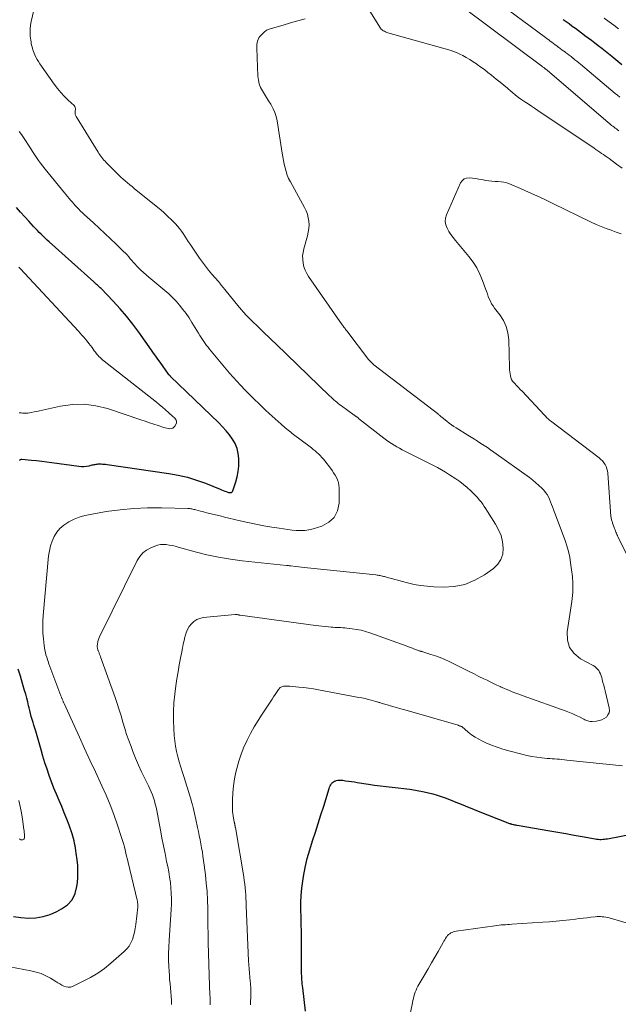
# Model space of a CAD drawing. Units: feet. Extents: x 1990000 to 1995027, y 510000 to 515000.
# Drawn here: x 1990709 to 1990824, y 510302 to 510491 of the extents above; entities that cross this region are included whole.
import ezdxf

# ---------------------------------------------------------------- set-up
doc = ezdxf.new("R2010")
doc.units = ezdxf.units.FT
doc.header["$LTSCALE"] = 100
doc.header["$MEASUREMENT"] = 0
doc.layers.add('CONTOUR INDEX', color=32, linetype='Continuous', lineweight=25)
doc.layers.add('CONTOUR INTERMEDIATE', color=40, linetype='Continuous', lineweight=15)

msp = doc.modelspace()

# ---------------------------------------------------------------- linework, layer by layer
at = {"layer": 'CONTOUR INDEX', "flags": 128}
for points, elevation in [([(1990812.97, 510491.13), (1990813.52, 510490.73), (1990814.07, 510490.32), (1990814.63, 510489.91), (1990814.7, 510489.86), (1990815.29, 510489.43), (1990815.87, 510488.99), (1990816.46, 510488.56), (1990817.05, 510488.13), (1990817.13, 510488.07), (1990817.76, 510487.6), (1990818.38, 510487.13), (1990819, 510486.66), (1990819.62, 510486.18), (1990819.69, 510486.12), (1990820.34, 510485.62), (1990820.99, 510485.1), (1990821.64, 510484.59), (1990822.28, 510484.07), (1990824.2, 510482.51)], 880), ([(1990708.7, 510406.6), (1990708.73, 510406.66), (1990708.77, 510406.71), (1990708.82, 510406.75), (1990708.88, 510406.78), (1990708.94, 510406.81), (1990709, 510406.83), (1990709.07, 510406.83), (1990709.14, 510406.83), (1990710.98, 510406.66), (1990711.97, 510406.56), (1990712.95, 510406.45), (1990713.94, 510406.33), (1990714.92, 510406.2), (1990720.06, 510405.51), (1990720.56, 510405.47), (1990721.05, 510405.46), (1990721.54, 510405.51), (1990722.03, 510405.6), (1990722.64, 510405.73), (1990722.82, 510405.77), (1990723.01, 510405.81), (1990723.19, 510405.85), (1990723.38, 510405.88), (1990723.57, 510405.91), (1990723.76, 510405.93), (1990723.95, 510405.94), (1990724.13, 510405.94), (1990724.33, 510405.93), (1990724.62, 510405.92), (1990724.91, 510405.91), (1990725.19, 510405.88), (1990725.48, 510405.84), (1990737.36, 510404.12), (1990739.15, 510403.79), (1990740.92, 510403.38), (1990742.65, 510402.84), (1990744.36, 510402.22), (1990747.15, 510401.09), (1990747.45, 510400.97), (1990747.74, 510400.85), (1990748.04, 510400.74), (1990748.34, 510400.62), (1990748.65, 510400.5), (1990748.79, 510400.46), (1990748.94, 510400.44), (1990749.09, 510400.43), (1990749.24, 510400.44), (1990749.37, 510400.49), (1990749.48, 510400.56), (1990749.56, 510400.66), (1990749.63, 510400.78), (1990750.18, 510402.48), (1990750.45, 510403.49), (1990750.65, 510404.5), (1990750.74, 510405.53), (1990750.76, 510406.56), (1990750.75, 510406.97), (1990750.64, 510407.96), (1990750.41, 510408.91), (1990750.03, 510409.82), (1990749.54, 510410.69), (1990748.94, 510411.51), (1990748.31, 510412.3), (1990747.63, 510413.05), (1990746.92, 510413.78), (1990737.67, 510422.7), (1990737.62, 510422.75), (1990737.56, 510422.81), (1990737.51, 510422.86), (1990737.45, 510422.92), (1990737.4, 510422.97), (1990737.35, 510423.03), (1990737.3, 510423.1), (1990737.25, 510423.16), (1990735.65, 510425.41), (1990735.24, 510425.99), (1990734.83, 510426.57), (1990734.42, 510427.15), (1990734.01, 510427.73), (1990731.57, 510431.19), (1990730.42, 510432.73), (1990729.24, 510434.24), (1990727.98, 510435.69), (1990726.68, 510437.11), (1990724.34, 510439.54), (1990724.17, 510439.71), (1990724, 510439.88), (1990723.83, 510440.03), (1990723.65, 510440.19), (1990723.48, 510440.35), (1990723.3, 510440.5), (1990723.12, 510440.66), (1990722.95, 510440.81), (1990714.38, 510448.49), (1990713.99, 510448.85), (1990713.61, 510449.21), (1990713.23, 510449.57), (1990712.86, 510449.94), (1990712.49, 510450.31), (1990712.12, 510450.69), (1990711.76, 510451.07), (1990711.4, 510451.45), (1990710.5, 510452.43), (1990709.7, 510453.31), (1990708.91, 510454.2), (1990708.14, 510455.11)], 880), ([(1990707.53, 510319.17), (1990708.95, 510318.99), (1990710.39, 510318.89), (1990711.82, 510318.97), (1990713.21, 510319.19), (1990714.56, 510319.61), (1990715.87, 510320.17), (1990716.76, 510320.64), (1990717.87, 510321.45), (1990718.77, 510322.42), (1990719.34, 510323.6), (1990719.71, 510324.93), (1990719.79, 510325.65), (1990719.87, 510326.76), (1990719.9, 510327.87), (1990719.85, 510328.97), (1990719.74, 510330.08), (1990719.57, 510331.35), (1990719.51, 510331.82), (1990719.44, 510332.28), (1990719.36, 510332.75), (1990719.27, 510333.21), (1990719.18, 510333.68), (1990719.06, 510334.13), (1990718.93, 510334.58), (1990718.78, 510335.03), (1990718.19, 510336.68), (1990717.75, 510337.88), (1990717.28, 510339.08), (1990716.79, 510340.27), (1990716.27, 510341.45), (1990715.76, 510342.63), (1990715.27, 510343.82), (1990714.81, 510345.02), (1990714.38, 510346.23), (1990713.97, 510347.45), (1990713.57, 510348.67), (1990713.19, 510349.9), (1990712.83, 510351.13), (1990711.8, 510354.72), (1990711.64, 510355.29), (1990711.47, 510355.85), (1990711.3, 510356.41), (1990711.13, 510356.97), (1990710.96, 510357.53), (1990710.8, 510358.09), (1990710.65, 510358.66), (1990710.52, 510359.22), (1990710.44, 510359.58), (1990710.27, 510360.32), (1990710.08, 510361.06), (1990709.88, 510361.8), (1990709.67, 510362.54), (1990709.29, 510363.86), (1990708.86, 510365.25), (1990708.43, 510366.63)], 880), ([(1990763.57, 510301.05), (1990763, 510305.5), (1990762.96, 510305.89), (1990762.91, 510306.28), (1990762.88, 510306.67), (1990762.85, 510307.06), (1990762.83, 510307.45), (1990762.81, 510307.84), (1990762.8, 510308.24), (1990762.79, 510308.63), (1990762.76, 510314.94), (1990762.74, 510316.32), (1990762.72, 510317.71), (1990762.68, 510319.09), (1990762.64, 510320.48), (1990762.63, 510321.86), (1990762.68, 510323.24), (1990762.82, 510324.61), (1990763.01, 510325.98), (1990763.16, 510326.87), (1990763.49, 510328.59), (1990763.88, 510330.3), (1990764.35, 510332), (1990764.87, 510333.67), (1990765.43, 510335.34), (1990765.98, 510337.02), (1990766.51, 510338.69), (1990767.04, 510340.37), (1990768.07, 510343.72), (1990768.16, 510343.97), (1990768.27, 510344.21), (1990768.39, 510344.45), (1990768.53, 510344.67), (1990768.69, 510344.87), (1990768.88, 510345.03), (1990769.1, 510345.14), (1990769.34, 510345.23), (1990769.45, 510345.25), (1990769.76, 510345.3), (1990770.08, 510345.33), (1990770.39, 510345.32), (1990770.71, 510345.3), (1990771.21, 510345.23), (1990771.78, 510345.15), (1990772.34, 510345.07), (1990772.91, 510344.98), (1990773.47, 510344.89), (1990775.64, 510344.53), (1990776.77, 510344.36), (1990777.89, 510344.21), (1990779.02, 510344.09), (1990780.15, 510343.99), (1990781.29, 510343.88), (1990782.41, 510343.75), (1990783.54, 510343.58), (1990784.66, 510343.39), (1990786.32, 510343.08), (1990787.14, 510342.9), (1990787.96, 510342.7), (1990788.76, 510342.47), (1990789.56, 510342.2), (1990790.35, 510341.92), (1990791.13, 510341.62), (1990791.92, 510341.31), (1990792.69, 510340.99), (1990792.86, 510340.92), (1990793.72, 510340.57), (1990794.59, 510340.21), (1990795.45, 510339.87), (1990796.32, 510339.52), (1990802.66, 510337.05), (1990802.72, 510337.02), (1990802.79, 510337), (1990802.85, 510336.98), (1990802.92, 510336.95), (1990802.98, 510336.93), (1990803.05, 510336.91), (1990803.12, 510336.89), (1990803.19, 510336.88), (1990803.42, 510336.82), (1990803.6, 510336.78), (1990803.78, 510336.75), (1990803.97, 510336.71), (1990804.15, 510336.68), (1990810.41, 510335.61), (1990811.95, 510335.35), (1990813.49, 510335.08), (1990815.04, 510334.81), (1990816.58, 510334.53), (1990819.07, 510334.08), (1990819.37, 510334.03), (1990819.66, 510334), (1990819.96, 510333.98), (1990820.25, 510333.98), (1990820.55, 510333.99), (1990820.85, 510334.02), (1990821.14, 510334.06), (1990821.44, 510334.1), (1990829.3, 510335.59)], 900)]:
    msp.add_lwpolyline(points, dxfattribs=dict(at, elevation=elevation))
at = {"layer": 'CONTOUR INTERMEDIATE', "flags": 128}
for points, elevation in [([(1990737.84, 510302.31), (1990737.83, 510303.11), (1990737.8, 510303.91), (1990737.74, 510304.71), (1990737.66, 510305.51), (1990737.57, 510306.3), (1990737.49, 510307.1), (1990737.43, 510307.9), (1990737.38, 510308.7), (1990737.33, 510309.6), (1990737.29, 510310.84), (1990737.28, 510312.09), (1990737.32, 510313.34), (1990737.38, 510314.59), (1990737.78, 510320.53), (1990737.82, 510321.57), (1990737.84, 510322.61), (1990737.8, 510323.65), (1990737.73, 510324.69), (1990737.62, 510325.72), (1990737.48, 510326.75), (1990737.31, 510327.78), (1990737.11, 510328.8), (1990736.91, 510329.75), (1990736.6, 510331.25), (1990736.3, 510332.75), (1990736, 510334.25), (1990735.72, 510335.76), (1990735.01, 510339.54), (1990734.88, 510340.15), (1990734.74, 510340.75), (1990734.57, 510341.35), (1990734.38, 510341.95), (1990734.18, 510342.53), (1990733.95, 510343.11), (1990733.7, 510343.68), (1990733.44, 510344.24), (1990732.73, 510345.66), (1990732.12, 510346.94), (1990731.53, 510348.22), (1990730.97, 510349.52), (1990730.44, 510350.83), (1990730.08, 510351.75), (1990729.64, 510352.91), (1990729.24, 510354.08), (1990728.87, 510355.26), (1990728.52, 510356.44), (1990728.18, 510357.63), (1990727.82, 510358.82), (1990727.44, 510359.99), (1990727.03, 510361.16), (1990724.23, 510368.99), (1990724.15, 510369.22), (1990724.06, 510369.45), (1990723.97, 510369.68), (1990723.88, 510369.91), (1990723.77, 510370.17), (1990723.73, 510370.27), (1990723.69, 510370.37), (1990723.66, 510370.47), (1990723.64, 510370.58), (1990723.62, 510370.68), (1990723.61, 510370.79), (1990723.61, 510370.9), (1990723.61, 510371), (1990723.67, 510371.47), (1990723.73, 510371.81), (1990723.81, 510372.14), (1990723.92, 510372.46), (1990724.05, 510372.77), (1990731.24, 510387.4), (1990731.75, 510388.19), (1990732.34, 510388.88), (1990733.07, 510389.43), (1990733.9, 510389.88), (1990734.62, 510390.18), (1990735.16, 510390.35), (1990735.71, 510390.47), (1990736.27, 510390.5), (1990736.84, 510390.47), (1990737.41, 510390.38), (1990737.98, 510390.28), (1990738.54, 510390.15), (1990739.1, 510390.01), (1990742.41, 510389.1), (1990744.63, 510388.54), (1990746.87, 510388.06), (1990749.13, 510387.69), (1990751.4, 510387.39), (1990759.91, 510386.47), (1990760.01, 510386.46), (1990760.11, 510386.45), (1990760.21, 510386.45), (1990760.31, 510386.44), (1990760.41, 510386.43), (1990760.51, 510386.42), (1990760.61, 510386.41), (1990760.71, 510386.4), (1990761.66, 510386.3), (1990762.23, 510386.24), (1990762.8, 510386.17), (1990763.38, 510386.11), (1990763.95, 510386.05), (1990777.04, 510384.65), (1990777.25, 510384.63), (1990777.46, 510384.6), (1990777.67, 510384.56), (1990777.88, 510384.53), (1990778.08, 510384.48), (1990778.29, 510384.44), (1990778.49, 510384.39), (1990778.7, 510384.33), (1990779.48, 510384.13), (1990780.08, 510383.97), (1990780.67, 510383.81), (1990781.27, 510383.65), (1990781.86, 510383.49), (1990783.13, 510383.14), (1990784.37, 510382.85), (1990785.62, 510382.62), (1990786.88, 510382.48), (1990788.15, 510382.39), (1990789.95, 510382.32), (1990792.06, 510382.46), (1990794.1, 510382.85), (1990796.02, 510383.64), (1990797.86, 510384.69), (1990799.57, 510385.91), (1990800.4, 510386.71), (1990801.02, 510387.62), (1990801.35, 510388.67), (1990801.47, 510389.82), (1990801.31, 510391.03), (1990801.03, 510392.2), (1990800.57, 510393.31), (1990800, 510394.39), (1990798.44, 510396.84), (1990798.14, 510397.3), (1990797.83, 510397.75), (1990797.52, 510398.2), (1990797.2, 510398.65), (1990796.86, 510399.08), (1990796.51, 510399.5), (1990796.14, 510399.9), (1990795.75, 510400.29), (1990795.22, 510400.8), (1990794.55, 510401.41), (1990793.85, 510402), (1990793.12, 510402.54), (1990792.37, 510403.06), (1990791.13, 510403.87), (1990790.39, 510404.34), (1990789.64, 510404.79), (1990788.87, 510405.22), (1990788.09, 510405.62), (1990782.6, 510408.38), (1990782.07, 510408.65), (1990781.55, 510408.93), (1990781.03, 510409.22), (1990780.52, 510409.52), (1990780.02, 510409.83), (1990779.53, 510410.16), (1990779.05, 510410.5), (1990778.57, 510410.86), (1990773.72, 510414.67), (1990773.63, 510414.74), (1990773.55, 510414.81), (1990773.46, 510414.87), (1990773.37, 510414.94), (1990773.3, 510414.99), (1990773.25, 510415.03), (1990773.19, 510415.07), (1990773.14, 510415.11), (1990773.09, 510415.15), (1990773.04, 510415.19), (1990772.98, 510415.22), (1990772.93, 510415.26), (1990772.88, 510415.3), (1990770.42, 510417.07), (1990770.12, 510417.29), (1990769.83, 510417.51), (1990769.55, 510417.74), (1990769.26, 510417.98), (1990768.99, 510418.22), (1990768.71, 510418.46), (1990768.44, 510418.71), (1990768.17, 510418.96), (1990757.91, 510428.87), (1990757.85, 510428.94), (1990757.08, 510429.67), (1990756.7, 510430.04), (1990756.31, 510430.4), (1990755.93, 510430.77), (1990755.55, 510431.14), (1990752.18, 510434.43), (1990752, 510434.61), (1990751.82, 510434.8), (1990751.65, 510434.99), (1990751.49, 510435.18), (1990751.32, 510435.38), (1990751.16, 510435.58), (1990751, 510435.77), (1990750.84, 510435.97), (1990748.07, 510439.38), (1990747.46, 510440.12), (1990746.84, 510440.87), (1990746.21, 510441.6), (1990745.58, 510442.33), (1990744.95, 510443.06), (1990744.35, 510443.81), (1990743.77, 510444.59), (1990743.21, 510445.38), (1990741.4, 510448.07), (1990741.06, 510448.57), (1990740.73, 510449.07), (1990740.4, 510449.57), (1990740.08, 510450.07), (1990739.74, 510450.57), (1990739.38, 510451.04), (1990739, 510451.5), (1990738.59, 510451.94), (1990737.88, 510452.66), (1990737.09, 510453.43), (1990736.28, 510454.19), (1990735.45, 510454.91), (1990734.6, 510455.62), (1990730.71, 510458.74), (1990730.27, 510459.09), (1990729.84, 510459.45), (1990729.41, 510459.81), (1990728.98, 510460.17), (1990728.56, 510460.54), (1990728.15, 510460.91), (1990727.74, 510461.3), (1990727.34, 510461.69), (1990725.32, 510463.72), (1990725.1, 510463.95), (1990724.89, 510464.18), (1990724.68, 510464.42), (1990724.48, 510464.67), (1990724.29, 510464.92), (1990724.1, 510465.18), (1990723.92, 510465.44), (1990723.75, 510465.71), (1990719.54, 510472.51), (1990719.48, 510472.63), (1990719.42, 510472.76), (1990719.39, 510472.89), (1990719.36, 510473.03), (1990719.35, 510473.17), (1990719.35, 510473.31), (1990719.37, 510473.45), (1990719.39, 510473.59), (1990719.43, 510473.8), (1990719.44, 510474.02), (1990719.4, 510474.24), (1990719.3, 510474.43), (1990719.16, 510474.61), (1990718.04, 510475.67), (1990717.32, 510476.38), (1990716.63, 510477.12), (1990715.99, 510477.9), (1990715.37, 510478.71), (1990712.59, 510482.61), (1990712.31, 510483.03), (1990712.06, 510483.46), (1990711.84, 510483.9), (1990711.64, 510484.35), (1990711.5, 510484.69), (1990711.39, 510484.99), (1990711.28, 510485.28), (1990711.18, 510485.58), (1990711.1, 510485.89), (1990711.02, 510486.19), (1990710.95, 510486.5), (1990710.9, 510486.81), (1990710.85, 510487.12), (1990710.76, 510487.91), (1990710.72, 510488.61), (1990710.72, 510489.32), (1990710.8, 510490.01), (1990710.93, 510490.71), (1990712.04, 510495.38)], 888), ([(1990799.52, 510495.13), (1990809.55, 510487.66), (1990809.86, 510487.43), (1990810.17, 510487.2), (1990810.48, 510486.97), (1990810.79, 510486.74), (1990811.09, 510486.51), (1990811.4, 510486.28), (1990811.71, 510486.06), (1990812.02, 510485.83), (1990812.06, 510485.8), (1990812.39, 510485.56), (1990812.72, 510485.31), (1990813.05, 510485.07), (1990813.38, 510484.83), (1990813.42, 510484.79), (1990813.78, 510484.53), (1990814.12, 510484.27), (1990814.47, 510484), (1990814.82, 510483.73), (1990814.85, 510483.7), (1990815.21, 510483.41), (1990815.57, 510483.13), (1990815.93, 510482.83), (1990816.28, 510482.54), (1990822.91, 510476.95), (1990823.36, 510476.58), (1990823.8, 510476.22)], 884), ([(1990775.39, 510493.56), (1990777.77, 510489.64), (1990777.91, 510489.44), (1990778.07, 510489.26), (1990778.25, 510489.1), (1990778.45, 510488.96), (1990778.67, 510488.85), (1990778.89, 510488.74), (1990779.12, 510488.65), (1990779.35, 510488.58), (1990791.47, 510485.14), (1990791.89, 510485.01), (1990792.31, 510484.86), (1990792.72, 510484.68), (1990793.12, 510484.48), (1990793.69, 510484.18), (1990794.37, 510483.81), (1990795.03, 510483.42), (1990795.68, 510483.01), (1990796.33, 510482.59), (1990796.46, 510482.49), (1990797.16, 510482), (1990797.85, 510481.5), (1990798.52, 510480.98), (1990799.19, 510480.45), (1990800.13, 510479.68), (1990800.85, 510479.1), (1990801.56, 510478.52), (1990802.26, 510477.92), (1990802.97, 510477.33), (1990803.23, 510477.1), (1990803.81, 510476.63), (1990804.4, 510476.17), (1990805, 510475.74), (1990805.61, 510475.32), (1990806.24, 510474.92), (1990806.86, 510474.51), (1990807.48, 510474.1), (1990808.1, 510473.68), (1990818.88, 510466.45), (1990819.24, 510466.21), (1990819.6, 510465.96), (1990819.96, 510465.71), (1990820.32, 510465.46), (1990820.68, 510465.21), (1990821.03, 510464.96), (1990821.39, 510464.7), (1990821.74, 510464.44), (1990823.18, 510463.39), (1990824.25, 510462.61)], 892), ([(1990793.71, 510493.46), (1990808.88, 510482.14), (1990808.95, 510482.09), (1990809.02, 510482.04), (1990809.08, 510481.99), (1990809.15, 510481.94), (1990809.22, 510481.89), (1990809.28, 510481.84), (1990809.35, 510481.79), (1990809.42, 510481.74), (1990809.5, 510481.68), (1990809.57, 510481.63), (1990809.64, 510481.58), (1990809.71, 510481.53), (1990809.8, 510481.46), (1990809.87, 510481.41), (1990809.95, 510481.35), (1990810.02, 510481.29), (1990810.1, 510481.22), (1990810.18, 510481.16), (1990810.26, 510481.1), (1990810.33, 510481.03), (1990821.6, 510471.35), (1990821.82, 510471.17), (1990822.03, 510470.99), (1990822.25, 510470.81), (1990822.47, 510470.64), (1990822.7, 510470.46), (1990822.92, 510470.29), (1990823.15, 510470.13), (1990823.37, 510469.96), (1990823.4, 510469.94), (1990823.64, 510469.77)], 888), ([(1990745.24, 510302.28), (1990745.24, 510303.13), (1990745.24, 510303.48), (1990745.23, 510303.83), (1990745.21, 510304.18), (1990745.19, 510304.53), (1990745.17, 510304.88), (1990745.15, 510305.23), (1990745.13, 510305.58), (1990745.12, 510305.93), (1990744.9, 510314.2), (1990744.86, 510315.83), (1990744.82, 510317.46), (1990744.8, 510319.09), (1990744.78, 510320.72), (1990744.74, 510322.35), (1990744.66, 510323.97), (1990744.52, 510325.6), (1990744.35, 510327.21), (1990743.99, 510329.96), (1990743.88, 510330.75), (1990743.76, 510331.55), (1990743.62, 510332.34), (1990743.47, 510333.13), (1990743.31, 510333.92), (1990743.15, 510334.71), (1990742.99, 510335.5), (1990742.83, 510336.28), (1990742.53, 510337.77), (1990742.41, 510338.34), (1990742.28, 510338.92), (1990742.15, 510339.49), (1990742.01, 510340.06), (1990741.86, 510340.63), (1990741.7, 510341.2), (1990741.54, 510341.76), (1990741.36, 510342.33), (1990740.24, 510345.82), (1990739.93, 510346.82), (1990739.63, 510347.81), (1990739.34, 510348.81), (1990739.06, 510349.81), (1990738.82, 510350.82), (1990738.62, 510351.83), (1990738.47, 510352.86), (1990738.37, 510353.89), (1990738.29, 510355.15), (1990738.22, 510356.82), (1990738.22, 510358.49), (1990738.32, 510360.15), (1990738.49, 510361.81), (1990738.7, 510363.42), (1990738.88, 510364.75), (1990739.09, 510366.08), (1990739.32, 510367.41), (1990739.58, 510368.73), (1990739.81, 510369.91), (1990739.96, 510370.64), (1990740.11, 510371.37), (1990740.27, 510372.09), (1990740.42, 510372.82), (1990740.44, 510372.92), (1990740.64, 510373.57), (1990740.89, 510374.19), (1990741.24, 510374.77), (1990741.65, 510375.31), (1990742.14, 510375.75), (1990742.68, 510376.11), (1990743.29, 510376.34), (1990743.94, 510376.48), (1990750.06, 510377.08), (1990750.14, 510377.09), (1990750.22, 510377.09), (1990750.3, 510377.08), (1990750.38, 510377.07), (1990750.46, 510377.06), (1990750.54, 510377.04), (1990750.62, 510377.03), (1990750.7, 510377.01), (1990750.78, 510377), (1990750.85, 510376.98), (1990750.93, 510376.97), (1990751.01, 510376.96), (1990765.46, 510374.98), (1990766.08, 510374.89), (1990766.7, 510374.82), (1990767.32, 510374.75), (1990767.94, 510374.69), (1990768.43, 510374.65), (1990768.81, 510374.62), (1990769.19, 510374.59), (1990769.57, 510374.58), (1990769.95, 510374.57), (1990770.33, 510374.56), (1990770.7, 510374.54), (1990771.08, 510374.51), (1990771.46, 510374.47), (1990772.46, 510374.35), (1990773.33, 510374.22), (1990774.2, 510374.05), (1990775.05, 510373.82), (1990775.89, 510373.55), (1990782.86, 510371.06), (1990783.26, 510370.91), (1990783.66, 510370.77), (1990784.06, 510370.61), (1990784.45, 510370.46), (1990785, 510370.23), (1990785.13, 510370.19), (1990785.25, 510370.14), (1990785.37, 510370.1), (1990785.5, 510370.07), (1990785.63, 510370.03), (1990785.75, 510370), (1990785.88, 510369.96), (1990786.01, 510369.92), (1990787.58, 510369.44), (1990788.49, 510369.14), (1990789.38, 510368.81), (1990790.26, 510368.44), (1990791.12, 510368.04), (1990794, 510366.61), (1990794.93, 510366.14), (1990795.86, 510365.68), (1990796.79, 510365.22), (1990797.73, 510364.77), (1990798.35, 510364.46), (1990798.97, 510364.16), (1990799.59, 510363.86), (1990800.22, 510363.56), (1990800.85, 510363.27), (1990801.08, 510363.17), (1990801.6, 510362.94), (1990802.12, 510362.71), (1990802.64, 510362.49), (1990803.17, 510362.28), (1990803.7, 510362.08), (1990804.23, 510361.88), (1990804.77, 510361.69), (1990805.3, 510361.49), (1990813.55, 510358.54), (1990814.19, 510358.3), (1990814.83, 510358.04), (1990815.45, 510357.75), (1990816.07, 510357.44), (1990816.91, 510357), (1990817.1, 510356.91), (1990817.29, 510356.82), (1990817.49, 510356.75), (1990817.69, 510356.68), (1990817.89, 510356.63), (1990818.1, 510356.59), (1990818.31, 510356.58), (1990818.52, 510356.58), (1990819.37, 510356.64), (1990819.88, 510356.73), (1990820.37, 510356.88), (1990820.81, 510357.12), (1990821.23, 510357.43), (1990821.54, 510357.82), (1990821.74, 510358.24), (1990821.81, 510358.7), (1990821.77, 510359.19), (1990820.99, 510362.42), (1990820.86, 510362.97), (1990820.72, 510363.52), (1990820.58, 510364.06), (1990820.44, 510364.61), (1990820.34, 510364.99), (1990820.23, 510365.34), (1990820.1, 510365.68), (1990819.94, 510366.01), (1990819.76, 510366.33), (1990819.54, 510366.62), (1990819.3, 510366.88), (1990819.01, 510367.1), (1990818.71, 510367.3), (1990816.26, 510368.61), (1990815.05, 510369.6), (1990814.17, 510370.76), (1990813.78, 510372.16), (1990813.71, 510373.73), (1990814.61, 510379.55), (1990814.69, 510380.13), (1990814.76, 510380.72), (1990814.8, 510381.31), (1990814.82, 510381.9), (1990814.83, 510382.22), (1990814.83, 510382.65), (1990814.82, 510383.08), (1990814.8, 510383.51), (1990814.76, 510383.93), (1990814.72, 510384.36), (1990814.67, 510384.79), (1990814.62, 510385.22), (1990814.56, 510385.64), (1990814.38, 510386.99), (1990814.2, 510388.08), (1990813.97, 510389.16), (1990813.66, 510390.22), (1990813.31, 510391.27), (1990812.22, 510394.13), (1990811.97, 510394.81), (1990811.71, 510395.48), (1990811.46, 510396.16), (1990811.21, 510396.84), (1990811.07, 510397.21), (1990810.89, 510397.7), (1990810.71, 510398.19), (1990810.52, 510398.67), (1990810.33, 510399.16), (1990810.12, 510399.63), (1990809.87, 510400.07), (1990809.57, 510400.48), (1990809.23, 510400.88), (1990808.86, 510401.26), (1990808.3, 510401.81), (1990807.72, 510402.34), (1990807.11, 510402.84), (1990806.48, 510403.31), (1990799.63, 510408.22), (1990799.02, 510408.64), (1990798.41, 510409.06), (1990797.79, 510409.48), (1990797.17, 510409.88), (1990796.55, 510410.28), (1990795.92, 510410.68), (1990795.3, 510411.07), (1990794.67, 510411.46), (1990792.45, 510412.84), (1990791.99, 510413.13), (1990791.53, 510413.44), (1990791.09, 510413.76), (1990790.66, 510414.1), (1990790.05, 510414.58), (1990789.93, 510414.68), (1990789.81, 510414.78), (1990789.69, 510414.89), (1990789.57, 510414.99), (1990789.45, 510415.09), (1990789.33, 510415.2), (1990789.2, 510415.3), (1990789.08, 510415.39), (1990776.67, 510424.95), (1990776.52, 510425.06), (1990776.38, 510425.18), (1990776.25, 510425.3), (1990776.11, 510425.43), (1990775.98, 510425.56), (1990775.86, 510425.69), (1990775.74, 510425.83), (1990775.62, 510425.98), (1990771.45, 510431.44), (1990771.34, 510431.58), (1990771.23, 510431.73), (1990771.12, 510431.88), (1990771, 510432.02), (1990770.89, 510432.17), (1990770.78, 510432.32), (1990770.67, 510432.46), (1990770.56, 510432.62), (1990764.14, 510441.84), (1990763.78, 510442.44), (1990763.47, 510443.07), (1990763.25, 510443.72), (1990763.08, 510444.4), (1990763.01, 510445.1), (1990762.99, 510445.79), (1990763.08, 510446.48), (1990763.22, 510447.17), (1990763.92, 510449.65), (1990764.08, 510450.34), (1990764.18, 510451.03), (1990764.21, 510451.73), (1990764.18, 510452.43), (1990764.08, 510453.13), (1990763.91, 510453.81), (1990763.67, 510454.46), (1990763.36, 510455.1), (1990760.64, 510459.98), (1990760.31, 510460.62), (1990760.03, 510461.28), (1990759.8, 510461.96), (1990759.62, 510462.66), (1990759.47, 510463.36), (1990759.33, 510464.07), (1990759.2, 510464.78), (1990759.08, 510465.5), (1990758.08, 510471.7), (1990757.9, 510472.5), (1990757.66, 510473.28), (1990757.33, 510474.02), (1990756.94, 510474.74), (1990756.86, 510474.86), (1990756.46, 510475.5), (1990756.06, 510476.14), (1990755.66, 510476.78), (1990755.27, 510477.42), (1990754.93, 510478.08), (1990754.67, 510478.77), (1990754.51, 510479.48), (1990754.42, 510480.22), (1990754.21, 510485.6), (1990754.21, 510485.95), (1990754.23, 510486.29), (1990754.29, 510486.63), (1990754.36, 510486.96), (1990754.48, 510487.28), (1990754.62, 510487.58), (1990754.81, 510487.86), (1990755.03, 510488.12), (1990755.48, 510488.58), (1990755.62, 510488.71), (1990755.76, 510488.83), (1990755.91, 510488.94), (1990756.07, 510489.04), (1990756.23, 510489.12), (1990756.4, 510489.2), (1990756.57, 510489.27), (1990756.75, 510489.33), (1990759.23, 510490.04), (1990760.65, 510490.45), (1990762.07, 510490.84), (1990763.5, 510491.23)], 892), ([(1990820.84, 510491.34), (1990821.74, 510490.67), (1990822.64, 510490), (1990823.55, 510489.33)], 876), ([(1990705.49, 510309.78), (1990710.89, 510308.8), (1990711.88, 510308.56), (1990712.84, 510308.25), (1990713.76, 510307.83), (1990714.66, 510307.35), (1990715.63, 510306.75), (1990716.02, 510306.51), (1990716.42, 510306.28), (1990716.82, 510306.06), (1990717.22, 510305.84), (1990717.63, 510305.7), (1990718.04, 510305.63), (1990718.45, 510305.68), (1990718.86, 510305.81), (1990720.93, 510306.78), (1990722.34, 510307.52), (1990723.7, 510308.34), (1990724.99, 510309.26), (1990726.24, 510310.26), (1990728.75, 510312.46), (1990729.25, 510312.97), (1990729.7, 510313.53), (1990730.05, 510314.15), (1990730.35, 510314.81), (1990730.57, 510315.5), (1990730.76, 510316.21), (1990730.89, 510316.92), (1990731, 510317.65), (1990731.36, 510320.96), (1990731.37, 510321.13), (1990731.38, 510321.31), (1990731.38, 510321.48), (1990731.37, 510321.65), (1990731.35, 510321.82), (1990731.33, 510322), (1990731.3, 510322.17), (1990731.26, 510322.34), (1990729.53, 510329.53), (1990729.39, 510330.14), (1990729.24, 510330.74), (1990729.1, 510331.35), (1990728.96, 510331.95), (1990728.81, 510332.56), (1990728.64, 510333.16), (1990728.47, 510333.75), (1990728.28, 510334.34), (1990727.42, 510336.91), (1990726.76, 510338.77), (1990726.06, 510340.61), (1990725.3, 510342.43), (1990724.5, 510344.23), (1990723.24, 510346.95), (1990722.21, 510349.16), (1990721.19, 510351.38), (1990720.18, 510353.59), (1990719.16, 510355.81), (1990717.25, 510360.02), (1990717.2, 510360.13), (1990717.15, 510360.25), (1990717.09, 510360.37), (1990717.04, 510360.48), (1990716.99, 510360.6), (1990716.94, 510360.71), (1990716.89, 510360.83), (1990716.85, 510360.95), (1990716.83, 510360.98), (1990716.78, 510361.12), (1990716.73, 510361.25), (1990716.68, 510361.39), (1990716.62, 510361.52), (1990714.35, 510367.63), (1990714.2, 510368.06), (1990714.05, 510368.48), (1990713.91, 510368.91), (1990713.77, 510369.34), (1990713.66, 510369.78), (1990713.55, 510370.22), (1990713.48, 510370.66), (1990713.42, 510371.11), (1990713.28, 510372.44), (1990713.19, 510373.55), (1990713.15, 510374.67), (1990713.18, 510375.78), (1990713.24, 510376.9), (1990714.27, 510388.29), (1990714.42, 510389.26), (1990714.63, 510390.21), (1990714.95, 510391.12), (1990715.35, 510392.01), (1990715.86, 510392.83), (1990716.46, 510393.56), (1990717.17, 510394.18), (1990717.97, 510394.72), (1990718.17, 510394.84), (1990719.16, 510395.32), (1990720.16, 510395.73), (1990721.21, 510396.04), (1990722.28, 510396.27), (1990725.34, 510396.79), (1990727.97, 510397.16), (1990730.6, 510397.42), (1990733.25, 510397.53), (1990735.9, 510397.54), (1990740.98, 510397.4), (1990741.18, 510397.39), (1990741.37, 510397.38), (1990741.57, 510397.35), (1990741.77, 510397.31), (1990741.96, 510397.27), (1990742.15, 510397.22), (1990742.34, 510397.18), (1990742.54, 510397.13), (1990742.97, 510397.01), (1990743.38, 510396.91), (1990743.79, 510396.8), (1990744.2, 510396.7), (1990744.61, 510396.59), (1990745.47, 510396.38), (1990746.31, 510396.17), (1990747.15, 510395.97), (1990747.99, 510395.76), (1990748.83, 510395.56), (1990751, 510395.04), (1990752.51, 510394.69), (1990754.03, 510394.37), (1990755.55, 510394.09), (1990757.07, 510393.83), (1990758.5, 510393.6), (1990759.32, 510393.48), (1990760.13, 510393.37), (1990760.95, 510393.27), (1990761.77, 510393.19), (1990762.59, 510393.17), (1990763.4, 510393.2), (1990764.2, 510393.33), (1990765, 510393.52), (1990766.69, 510394.03), (1990768.01, 510394.75), (1990769.05, 510395.69), (1990769.65, 510396.95), (1990769.97, 510398.43), (1990769.98, 510401.35), (1990769.94, 510401.87), (1990769.85, 510402.38), (1990769.68, 510402.87), (1990769.47, 510403.35), (1990769.2, 510403.81), (1990768.93, 510404.26), (1990768.63, 510404.7), (1990768.31, 510405.13), (1990767.27, 510406.5), (1990766.99, 510406.85), (1990766.69, 510407.19), (1990766.38, 510407.52), (1990766.05, 510407.84), (1990765.72, 510408.14), (1990765.37, 510408.44), (1990765.02, 510408.73), (1990764.66, 510409.01), (1990761.01, 510411.79), (1990760.73, 510412.01), (1990760.46, 510412.22), (1990760.19, 510412.43), (1990759.92, 510412.65), (1990759.65, 510412.87), (1990759.38, 510413.09), (1990759.12, 510413.32), (1990758.86, 510413.55), (1990756.58, 510415.62), (1990755.89, 510416.26), (1990755.2, 510416.9), (1990754.51, 510417.55), (1990753.83, 510418.21), (1990753.16, 510418.87), (1990752.49, 510419.54), (1990751.83, 510420.22), (1990751.17, 510420.9), (1990751.05, 510421.03), (1990750.34, 510421.78), (1990749.64, 510422.55), (1990748.97, 510423.33), (1990748.3, 510424.12), (1990745.16, 510427.93), (1990744.87, 510428.29), (1990744.58, 510428.66), (1990744.31, 510429.03), (1990744.04, 510429.41), (1990743.78, 510429.8), (1990743.52, 510430.18), (1990743.27, 510430.58), (1990743.03, 510430.97), (1990741.75, 510433.07), (1990741.21, 510433.92), (1990740.64, 510434.75), (1990740.03, 510435.56), (1990739.4, 510436.35), (1990738.74, 510437.11), (1990738.04, 510437.84), (1990737.31, 510438.53), (1990736.54, 510439.2), (1990733.48, 510441.71), (1990732.96, 510442.15), (1990732.45, 510442.6), (1990731.96, 510443.07), (1990731.47, 510443.55), (1990731.18, 510443.84), (1990730.85, 510444.19), (1990730.54, 510444.54), (1990730.23, 510444.9), (1990729.93, 510445.26), (1990729.63, 510445.63), (1990729.32, 510445.99), (1990728.99, 510446.33), (1990728.66, 510446.67), (1990727.21, 510448.07), (1990726.13, 510449.1), (1990725.06, 510450.12), (1990723.97, 510451.13), (1990722.88, 510452.13), (1990721.11, 510453.74), (1990720.76, 510454.07), (1990720.41, 510454.4), (1990720.07, 510454.75), (1990719.74, 510455.1), (1990719.7, 510455.14), (1990719.39, 510455.47), (1990719.09, 510455.81), (1990718.79, 510456.15), (1990718.5, 510456.49), (1990718.2, 510456.83), (1990717.91, 510457.18), (1990717.63, 510457.52), (1990717.34, 510457.87), (1990713.6, 510462.45), (1990713.17, 510463), (1990712.75, 510463.55), (1990712.34, 510464.11), (1990711.95, 510464.68), (1990711.56, 510465.26), (1990711.18, 510465.84), (1990710.8, 510466.42), (1990710.42, 510467), (1990709.84, 510467.91), (1990709.46, 510468.5), (1990709.06, 510469.09), (1990708.66, 510469.67)], 884), ([(1990827.96, 510383.04), (1990823.45, 510391.97), (1990823.34, 510392.19), (1990823.24, 510392.41), (1990823.15, 510392.64), (1990823.07, 510392.87), (1990822.99, 510393.1), (1990822.9, 510393.33), (1990822.82, 510393.55), (1990822.73, 510393.78), (1990822.44, 510394.55), (1990822.38, 510394.71), (1990822.33, 510394.87), (1990822.28, 510395.03), (1990822.23, 510395.19), (1990822.19, 510395.36), (1990822.16, 510395.52), (1990822.13, 510395.69), (1990822.11, 510395.86), (1990821.5, 510404.17), (1990821.44, 510404.6), (1990821.34, 510405.02), (1990821.18, 510405.42), (1990820.99, 510405.8), (1990820.74, 510406.16), (1990820.47, 510406.5), (1990820.17, 510406.8), (1990819.84, 510407.09), (1990810.51, 510414.22), (1990810.36, 510414.34), (1990810.21, 510414.46), (1990810.06, 510414.59), (1990809.91, 510414.72), (1990809.77, 510414.86), (1990809.63, 510415), (1990809.49, 510415.14), (1990809.36, 510415.28), (1990805.08, 510419.85), (1990804.73, 510420.22), (1990804.38, 510420.6), (1990804.02, 510420.97), (1990803.67, 510421.34), (1990803.49, 510421.53), (1990803.25, 510421.82), (1990803.06, 510422.13), (1990802.92, 510422.47), (1990802.82, 510422.83), (1990802.76, 510423.21), (1990802.71, 510423.59), (1990802.68, 510423.97), (1990802.66, 510424.36), (1990802.51, 510429.74), (1990802.35, 510431.03), (1990802.04, 510432.26), (1990801.5, 510433.41), (1990800.81, 510434.51), (1990799.81, 510435.79), (1990799.51, 510436.21), (1990799.23, 510436.64), (1990798.99, 510437.1), (1990798.78, 510437.57), (1990798.59, 510438.05), (1990798.41, 510438.53), (1990798.23, 510439.02), (1990798.06, 510439.51), (1990797.51, 510441.08), (1990797, 510442.32), (1990796.41, 510443.52), (1990795.68, 510444.63), (1990794.87, 510445.7), (1990792.3, 510448.73), (1990791.86, 510449.3), (1990791.43, 510449.88), (1990791.05, 510450.48), (1990790.69, 510451.1), (1990790.45, 510451.74), (1990790.34, 510452.39), (1990790.4, 510453.04), (1990790.58, 510453.69), (1990793.26, 510459.78), (1990793.57, 510460.22), (1990793.95, 510460.55), (1990794.42, 510460.72), (1990794.95, 510460.77), (1990795.55, 510460.7), (1990796.15, 510460.62), (1990796.75, 510460.53), (1990797.35, 510460.43), (1990798.15, 510460.28), (1990798.72, 510460.19), (1990799.3, 510460.12), (1990799.88, 510460.08), (1990800.45, 510460.06), (1990801.03, 510460.03), (1990801.59, 510459.95), (1990802.14, 510459.8), (1990802.68, 510459.6), (1990804.76, 510458.71), (1990806.32, 510458.02), (1990807.88, 510457.31), (1990809.43, 510456.59), (1990810.97, 510455.85), (1990818.33, 510452.25), (1990819.27, 510451.82), (1990820.21, 510451.41), (1990821.17, 510451.05), (1990822.14, 510450.71), (1990823.11, 510450.37), (1990824.08, 510450.03)], 896), ([(1990708.62, 510415.73), (1990708.83, 510415.72), (1990709.04, 510415.7), (1990709.25, 510415.68), (1990709.45, 510415.66), (1990709.66, 510415.64), (1990709.87, 510415.64), (1990710.07, 510415.66), (1990710.28, 510415.69), (1990710.95, 510415.8), (1990711.49, 510415.9), (1990712.02, 510416.01), (1990712.56, 510416.12), (1990713.1, 510416.23), (1990716.58, 510417.01), (1990718.85, 510417.32), (1990721.1, 510417.39), (1990723.34, 510417.09), (1990725.56, 510416.55), (1990731.99, 510414.4), (1990732.81, 510414.12), (1990733.64, 510413.84), (1990734.46, 510413.57), (1990735.29, 510413.29), (1990736.36, 510412.92), (1990736.65, 510412.84), (1990736.94, 510412.77), (1990737.24, 510412.72), (1990737.55, 510412.69), (1990737.83, 510412.72), (1990738.08, 510412.8), (1990738.28, 510412.96), (1990738.46, 510413.18), (1990738.73, 510413.64), (1990738.8, 510413.82), (1990738.83, 510414), (1990738.79, 510414.17), (1990738.72, 510414.35), (1990738.6, 510414.52), (1990738.48, 510414.68), (1990738.34, 510414.83), (1990738.19, 510414.97), (1990737.26, 510415.8), (1990736.69, 510416.3), (1990736.12, 510416.79), (1990735.53, 510417.27), (1990734.95, 510417.74), (1990724.95, 510425.62), (1990724.68, 510425.84), (1990724.42, 510426.07), (1990724.17, 510426.31), (1990723.93, 510426.55), (1990723.69, 510426.8), (1990723.46, 510427.06), (1990723.25, 510427.33), (1990723.04, 510427.61), (1990722.62, 510428.22), (1990722.31, 510428.63), (1990722, 510429.04), (1990721.68, 510429.44), (1990721.35, 510429.83), (1990721.01, 510430.22), (1990720.67, 510430.6), (1990720.33, 510430.98), (1990719.98, 510431.36), (1990708.81, 510443.38), (1990708.54, 510443.67)], 876), ([(1990752.99, 510302.25), (1990753.01, 510302.98), (1990753.04, 510303.65), (1990753.05, 510304.05), (1990753.06, 510304.44), (1990753.06, 510304.84), (1990753.05, 510305.24), (1990753.04, 510305.64), (1990753.02, 510306.03), (1990752.99, 510306.43), (1990752.95, 510306.83), (1990752.86, 510307.59), (1990752.79, 510308.36), (1990752.72, 510309.14), (1990752.67, 510309.92), (1990752.63, 510310.7), (1990752.18, 510321.23), (1990752.15, 510321.93), (1990752.12, 510322.63), (1990752.07, 510323.32), (1990752.02, 510324.02), (1990751.96, 510324.71), (1990751.89, 510325.41), (1990751.8, 510326.1), (1990751.69, 510326.79), (1990750.09, 510336.23), (1990750.08, 510336.3), (1990750.07, 510336.37), (1990750.05, 510336.45), (1990750.04, 510336.52), (1990750.03, 510336.59), (1990750.01, 510336.66), (1990750, 510336.74), (1990749.98, 510336.81), (1990749.96, 510336.94), (1990749.95, 510336.99), (1990749.94, 510337.05), (1990749.92, 510337.1), (1990749.91, 510337.15), (1990749.9, 510337.2), (1990749.88, 510337.26), (1990749.87, 510337.31), (1990749.86, 510337.36), (1990749.72, 510338.07), (1990749.65, 510338.48), (1990749.6, 510338.89), (1990749.57, 510339.3), (1990749.56, 510339.72), (1990749.57, 510341.58), (1990749.62, 510342.92), (1990749.73, 510344.25), (1990749.93, 510345.58), (1990750.19, 510346.89), (1990750.36, 510347.58), (1990750.74, 510348.97), (1990751.18, 510350.34), (1990751.72, 510351.68), (1990752.33, 510352.98), (1990753.01, 510354.26), (1990753.72, 510355.52), (1990754.47, 510356.76), (1990755.24, 510357.98), (1990756.87, 510360.45), (1990757.15, 510360.87), (1990757.43, 510361.3), (1990757.71, 510361.72), (1990757.99, 510362.14), (1990758.36, 510362.71), (1990758.46, 510362.84), (1990758.57, 510362.96), (1990758.7, 510363.07), (1990758.84, 510363.16), (1990758.99, 510363.24), (1990759.15, 510363.3), (1990759.31, 510363.33), (1990759.48, 510363.35), (1990759.77, 510363.37), (1990759.87, 510363.37), (1990759.97, 510363.37), (1990760.06, 510363.37), (1990760.16, 510363.37), (1990760.26, 510363.36), (1990760.35, 510363.35), (1990760.45, 510363.35), (1990760.54, 510363.34), (1990762.25, 510363.17), (1990763.2, 510363.06), (1990764.14, 510362.94), (1990765.08, 510362.8), (1990766.02, 510362.63), (1990773.75, 510361.2), (1990774.36, 510361.08), (1990774.96, 510360.95), (1990775.56, 510360.8), (1990776.16, 510360.65), (1990777.05, 510360.4), (1990777.2, 510360.36), (1990777.35, 510360.32), (1990777.49, 510360.27), (1990777.64, 510360.23), (1990777.78, 510360.18), (1990777.93, 510360.14), (1990778.08, 510360.09), (1990778.23, 510360.05), (1990779.48, 510359.68), (1990780.25, 510359.46), (1990781.02, 510359.24), (1990781.8, 510359.01), (1990782.57, 510358.79), (1990792.79, 510355.84), (1990792.9, 510355.81), (1990793, 510355.77), (1990793.11, 510355.74), (1990793.21, 510355.7), (1990793.42, 510355.62), (1990793.49, 510355.58), (1990794.75, 510354.52), (1990795.4, 510354.03), (1990796.07, 510353.57), (1990796.78, 510353.16), (1990797.51, 510352.8), (1990798.14, 510352.51), (1990799.21, 510352.06), (1990800.3, 510351.64), (1990801.41, 510351.28), (1990802.52, 510350.96), (1990805.05, 510350.3), (1990806, 510350.07), (1990806.96, 510349.88), (1990807.92, 510349.73), (1990808.89, 510349.61), (1990809.91, 510349.51), (1990810.37, 510349.46), (1990810.84, 510349.42), (1990811.31, 510349.39), (1990811.78, 510349.35), (1990812.25, 510349.32), (1990812.72, 510349.28), (1990813.19, 510349.24), (1990813.66, 510349.19), (1990824.34, 510348.06)], 896), ([(1990708.6, 510334.08), (1990708.78, 510333.99), (1990708.96, 510333.91), (1990709.16, 510333.86), (1990709.32, 510333.87), (1990709.46, 510333.93), (1990709.56, 510334.04), (1990709.62, 510334.19), (1990709.63, 510334.22), (1990709.65, 510334.42), (1990709.66, 510334.62), (1990709.66, 510334.82), (1990709.65, 510335.02), (1990709.62, 510335.24), (1990709.59, 510335.44), (1990709.57, 510335.65), (1990709.54, 510335.86), (1990709.25, 510337.85), (1990709.06, 510339.05), (1990708.85, 510340.25), (1990708.59, 510341.44)], 876), ([(1990783.13, 510298.05), (1990784.06, 510302.67), (1990784.15, 510303.08), (1990784.24, 510303.48), (1990784.34, 510303.89), (1990784.45, 510304.3), (1990784.58, 510304.69), (1990784.73, 510305.08), (1990784.91, 510305.46), (1990785.11, 510305.83), (1990786.41, 510308.06), (1990787.05, 510309.18), (1990787.69, 510310.29), (1990788.33, 510311.4), (1990788.96, 510312.52), (1990789.92, 510314.22), (1990790.08, 510314.48), (1990790.24, 510314.75), (1990790.41, 510315.01), (1990790.58, 510315.27), (1990790.62, 510315.32), (1990790.79, 510315.53), (1990790.98, 510315.73), (1990791.19, 510315.89), (1990791.42, 510316.04), (1990791.67, 510316.16), (1990791.93, 510316.26), (1990792.19, 510316.33), (1990792.46, 510316.38), (1990799.83, 510317.43), (1990800.24, 510317.49), (1990800.65, 510317.53), (1990801.06, 510317.57), (1990801.46, 510317.6), (1990801.87, 510317.62), (1990802.28, 510317.65), (1990802.69, 510317.67), (1990803.1, 510317.7), (1990809.02, 510318.09), (1990810.32, 510318.19), (1990811.62, 510318.3), (1990812.91, 510318.42), (1990814.21, 510318.57), (1990815.3, 510318.7), (1990816.05, 510318.79), (1990816.79, 510318.87), (1990817.54, 510318.96), (1990818.28, 510319.04), (1990819.1, 510319.14), (1990819.44, 510319.17), (1990819.77, 510319.18), (1990820.11, 510319.17), (1990820.44, 510319.15), (1990820.77, 510319.11), (1990821.1, 510319.06), (1990821.43, 510318.99), (1990821.76, 510318.91), (1990827.01, 510317.4)], 904)]:
    msp.add_lwpolyline(points, dxfattribs=dict(at, elevation=elevation))

doc.saveas('drawing.dxf')
